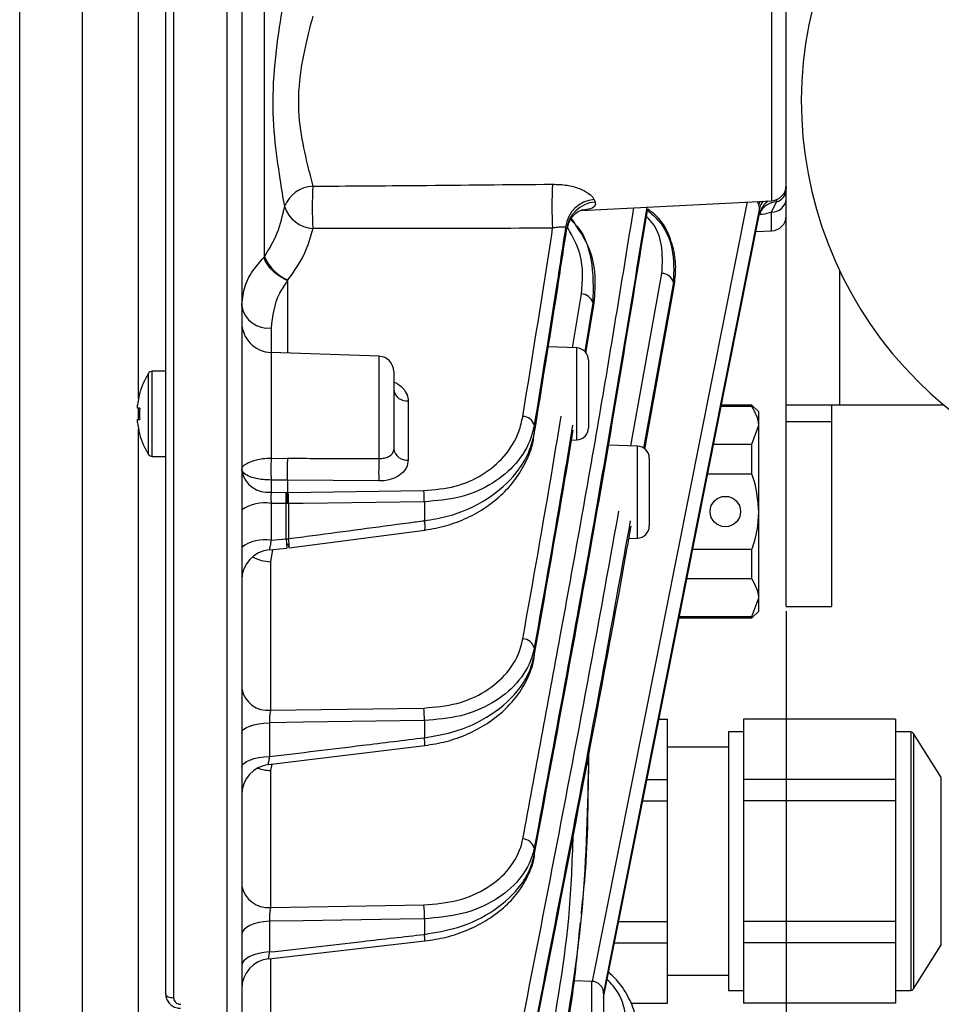
# Model space of a CAD drawing. Extents: x 25 to 439, y 25 to 312.
# Drawn here: x 167 to 179, y 222 to 235 of the extents above; entities that cross this region are included whole.
import ezdxf

# ---------------------------------------------------------------- set-up
doc = ezdxf.new("R2010")
doc.units = 0
doc.header["$LTSCALE"] = 5
doc.header["$PDSIZE"] = -1
doc.linetypes.add('SLD-実線', pattern=[0])
doc.layers.get('0').update_dxf_attribs({"linetype": 'CONTINUOUS'})
doc.layers.get('DEFPOINTS').update_dxf_attribs({"linetype": 'CONTINUOUS'})
doc.layers.add('寸法', color=7, linetype='SLD-実線')
doc.styles.add('SLDTEXTSTYLE1', font='MS UI Gothic.ttf')
doc.dimstyles.new('承認図5', dxfattribs={"dimtxt": 2.5, "dimasz": 2, "dimexe": 0, "dimexo": 0.0625, "dimgap": 0.5, "dimtad": 1, "dimdec": 0, "dimlfac": 5, "dimrnd": 1e-09, "dimzin": 12, "dimtxsty": 'SLDTEXTSTYLE1', "dimblk1": 'OPEN30', "dimblk2": 'OPEN30', "dimsah": 1, "dimcen": 0.1, "dimclrd": 256, "dimclre": 256, "dimclrt": 256, "dimazin": 3, "dimtfac": 1, "dimtdec": 0, "dimtmove": 0, "dimatfit": 3, "dimtolj": 1, "dimtzin": 12})

# ---------------------------------------------------------------- blocks, each defined once
blk = doc.blocks.new('_OPEN30')
at = {"color": 0, "linetype": 'BYBLOCK'}
for p, q in [((-1, 0.267949), (0, 0)), ((0, 0), (-1, -0.267949)), ((0, 0), (-1, 0))]:
    blk.add_line(p, q, dxfattribs=at)
blk = doc.blocks.new('*D75')
at = {"layer": 'DEFPOINTS', "color": 0}
for p in [(176.873, 227.347), (215.733, 183.453), (215.733, 171.926)]:
    blk.add_point(p, dxfattribs=at)
at = {"layer": '寸法'}
for p, q in [((176.873, 227.285), (176.873, 171.926)), ((215.733, 183.39), (215.733, 171.926)), ((178.873, 171.926), (213.733, 171.926))]:
    blk.add_line(p, q, dxfattribs=at)
at = {"layer": '寸法', "xscale": 2, "yscale": 2, "zscale": 2, "rotation": 180}
blk.add_blockref('_OPEN30', (176.873, 171.926), dxfattribs=at)
at = {"layer": '寸法', "xscale": 2, "yscale": 2, "zscale": 2}
blk.add_blockref('_OPEN30', (215.733, 171.926), dxfattribs=at)
at = {"layer": '寸法', "insert": (196.303, 174.926), "char_height": 2.5, "attachment_point": 2, "style": 'SLDTEXTSTYLE1'}
blk.add_mtext('\\A1;194', dxfattribs=at)
blk = doc.blocks.new('*D78')
at = {"layer": 'DEFPOINTS', "color": 0}
for p in [(168.817, 259.39), (228.795, 259.39), (215.733, 183.453)]:
    blk.add_point(p, dxfattribs=at)
at = {"layer": '寸法'}
for p, q in [((168.879, 259.39), (228.795, 259.39)), ((228.795, 185.453), (228.795, 257.39)), ((215.796, 183.453), (228.795, 183.453))]:
    blk.add_line(p, q, dxfattribs=at)
at = {"layer": '寸法', "xscale": 2, "yscale": 2, "zscale": 2}
for p, rotation in [((228.795, 259.39), 90), ((228.795, 183.453), 270)]:
    blk.add_blockref('_OPEN30', p, dxfattribs=dict(at, rotation=rotation))
at = {"layer": '寸法', "insert": (225.795, 221.421), "char_height": 2.5, "attachment_point": 2, "rotation": 90, "style": 'SLDTEXTSTYLE1'}
blk.add_mtext('\\A1;380', dxfattribs=at)
blk = doc.blocks.new('*D80')
at = {"layer": 'DEFPOINTS', "color": 0}
for p in [(176.873, 227.347), (168.713, 208.705), (176.873, 171.926)]:
    blk.add_point(p, dxfattribs=at)
at = {"layer": '寸法'}
for p, q in [((176.873, 227.285), (176.873, 171.926)), ((168.713, 208.642), (168.713, 171.926)), ((170.713, 171.926), (174.873, 171.926))]:
    blk.add_line(p, q, dxfattribs=at)
at = {"layer": '寸法', "xscale": 2, "yscale": 2, "zscale": 2, "rotation": 180}
blk.add_blockref('_OPEN30', (168.713, 171.926), dxfattribs=at)
at = {"layer": '寸法', "xscale": 2, "yscale": 2, "zscale": 2}
blk.add_blockref('_OPEN30', (176.873, 171.926), dxfattribs=at)
at = {"layer": '寸法', "insert": (172.793, 174.926), "char_height": 2.5, "attachment_point": 2, "style": 'SLDTEXTSTYLE1'}
blk.add_mtext('\\A1;41', dxfattribs=at)

msp = doc.modelspace()

# ---------------------------------------------------------------- linework, layer by layer
for p, q in [((167.615, 256.43), (167.615, 211.565)), ((166.793, 212.461), (166.793, 255.533)), ((169.52, 217.44), (169.52, 250.554)), ((169.713, 250.424), (169.713, 217.57)), ((168.817, 245.793), (168.817, 222.201)), ((168.357, 230.084), (168.357, 245.644)), ((168.713, 222.247), (168.713, 245.747)), ((176.873, 229.997), (176.873, 237.997)), ((170.013, 231.948), (170.013, 236.047)), ((176.684, 232.687), (176.684, 235.307)), ((174.178, 232.556), (176.684, 232.687)), ((174.348, 232.701), (174.361, 232.669)), ((176.68, 232.538), (176.745, 232.672)), ((176.745, 232.672), (176.749, 232.704)), ((176.524, 232.519), (176.524, 232.588)), ((176.529, 232.507), (176.538, 232.544)), ((176.68, 232.29), (176.68, 232.538)), ((173.986, 232.304), (173.973, 232.345)), ((173.988, 232.32), (173.986, 232.304)), ((176.477, 232.283), (176.68, 232.29)), ((170.003, 231.938), (170.013, 231.948)), ((177.573, 231.772), (177.573, 229.997)), ((174.829, 229.461), (175.24, 231.731)), ((170.313, 231.63), (170.313, 230.682)), ((175.39, 231.613), (174.995, 229.432)), ((175.016, 229.419), (175.408, 231.611)), ((175.408, 231.611), (175.39, 231.613)), ((174.063, 230.752), (174.18, 231.46)), ((174.33, 231.345), (174.225, 230.705)), ((174.24, 230.683), (174.349, 231.343)), ((174.349, 231.343), (174.33, 231.345)), ((170.099, 231.013), (170.099, 230.689)), ((174.119, 230.75), (173.743, 230.763)), ((174.119, 229.539), (174.119, 230.75)), ((171.52, 230.64), (170.099, 230.689)), ((170.099, 230.689), (170.099, 229.297)), ((171.52, 229.295), (171.52, 230.64)), ((174.273, 230.59), (174.273, 229.699)), ((168.488, 229.347), (168.488, 230.417)), ((168.713, 230.442), (168.534, 230.442)), ((168.534, 229.322), (168.534, 230.442)), ((171.713, 230.44), (171.713, 229.415)), ((168.342, 229.956), (168.342, 229.995)), ((168.371, 229.956), (168.342, 229.956)), ((168.357, 229.801), (168.357, 229.949)), ((171.903, 230.053), (171.903, 229.275)), ((176.423, 229.979), (176.019, 229.979)), ((176.423, 229.997), (176.022, 229.997)), ((176.513, 229.907), (176.423, 229.997)), ((176.423, 229.979), (176.423, 229.997)), ((177.573, 229.997), (176.873, 229.997)), ((176.873, 229.778), (176.873, 229.997)), ((177.473, 229.778), (177.473, 229.997)), ((178.951, 229.997), (177.573, 229.997)), ((176.513, 229.732), (176.513, 229.907)), ((168.342, 229.769), (168.342, 229.808)), ((168.342, 229.808), (168.371, 229.808)), ((173.56, 229.732), (173.56, 229.618)), ((176.423, 229.485), (176.513, 229.732)), ((176.513, 228.597), (176.513, 229.732)), ((177.473, 229.778), (176.873, 229.778)), ((176.873, 227.347), (176.873, 229.778)), ((177.473, 227.347), (177.473, 229.778)), ((168.357, 216.045), (168.357, 229.679)), ((174.05, 229.536), (174.119, 229.539)), ((174.919, 229.458), (174.532, 229.472)), ((174.919, 228.247), (174.919, 229.458)), ((175.92, 229.485), (176.423, 229.485)), ((176.423, 229.091), (176.423, 229.485)), ((168.534, 229.322), (168.713, 229.322)), ((170.099, 229.297), (170.315, 229.298)), ((175.073, 229.298), (175.073, 228.407)), ((176.423, 229.091), (175.842, 229.091)), ((170.099, 229.012), (170.099, 228.851)), ((170.313, 229.012), (170.099, 229.012)), ((170.313, 229.012), (170.313, 228.849)), ((170.313, 229.012), (170.313, 229.012)), ((171.517, 229), (170.313, 229.012)), ((170.099, 228.851), (170.298, 228.849)), ((170.298, 228.849), (170.313, 228.849)), ((170.313, 228.849), (170.313, 228.849)), ((170.313, 228.849), (170.323, 228.849)), ((170.323, 228.849), (172.109, 228.873)), ((170.099, 228.705), (170.099, 228.22)), ((170.298, 228.702), (170.099, 228.705)), ((170.317, 228.702), (170.298, 228.702)), ((170.298, 228.237), (170.298, 228.702)), ((170.329, 228.703), (170.317, 228.702)), ((170.329, 228.703), (170.329, 228.24)), ((172.115, 228.726), (172.115, 228.477)), ((176.513, 227.463), (176.513, 228.597)), ((170.336, 228.119), (172.122, 228.354)), ((170.099, 228.22), (170.298, 228.237)), ((170.298, 228.237), (170.329, 228.24)), ((170.323, 228.163), (170.313, 228.162)), ((174.805, 228.243), (174.919, 228.247)), ((170.078, 228.095), (170.306, 228.115)), ((170.117, 228.099), (170.092, 227.937)), ((175.646, 228.103), (176.423, 228.103)), ((176.423, 227.71), (176.423, 228.103)), ((170.092, 227.937), (170.092, 225.983)), ((176.423, 227.71), (175.568, 227.71)), ((176.423, 227.216), (176.513, 227.463)), ((176.513, 227.287), (176.513, 227.463)), ((176.423, 227.197), (176.513, 227.287)), ((176.873, 227.347), (177.473, 227.347)), ((175.466, 227.197), (176.423, 227.197)), ((175.469, 227.216), (176.423, 227.216)), ((176.423, 227.197), (176.423, 227.216)), ((173.56, 226.803), (173.56, 226.7)), ((170.092, 225.983), (172.109, 226.012)), ((170.078, 225.818), (170.078, 225.373)), ((172.115, 225.847), (172.115, 225.622)), ((175.201, 225.867), (175.313, 225.867)), ((175.313, 225.072), (175.313, 225.867)), ((178.313, 225.867), (176.313, 225.867)), ((176.313, 225.867), (176.313, 225.469)), ((178.313, 225.867), (178.313, 225.469)), ((176.313, 225.697), (176.113, 225.697)), ((176.113, 225.697), (176.113, 222.297)), ((178.513, 225.697), (178.313, 225.697)), ((178.513, 225.697), (178.513, 222.297)), ((178.907, 225.107), (178.547, 225.678)), ((178.547, 225.678), (178.547, 222.316)), ((170.066, 225.268), (172.12, 225.517)), ((174.273, 225.443), (174.273, 225.262)), ((176.113, 225.497), (175.313, 225.497)), ((176.313, 225.469), (176.313, 225.072)), ((178.313, 225.469), (178.313, 225.072)), ((170.107, 225.273), (170.092, 225.189)), ((170.092, 225.189), (170.092, 223.388)), ((174.273, 225.262), (174.273, 225.148)), ((175.043, 225.072), (175.313, 225.072)), ((175.313, 224.793), (175.313, 225.072)), ((178.313, 225.072), (176.313, 225.072)), ((176.313, 225.072), (176.313, 224.793)), ((178.313, 225.072), (178.313, 224.793)), ((178.907, 225.107), (178.907, 222.887)), ((174.988, 224.793), (175.313, 224.793)), ((175.313, 223.202), (175.313, 224.793)), ((178.313, 224.793), (176.313, 224.793)), ((176.313, 224.793), (176.313, 223.997)), ((178.313, 224.793), (178.313, 223.997)), ((173.56, 224.168), (173.56, 224.075)), ((176.313, 223.997), (176.313, 223.202)), ((178.313, 223.997), (178.313, 223.202)), ((170.092, 223.388), (172.109, 223.421)), ((172.115, 223.239), (172.115, 223.034)), ((170.078, 223.206), (170.078, 222.802)), ((174.672, 223.202), (175.313, 223.202)), ((175.313, 222.923), (175.313, 223.202)), ((178.313, 223.202), (176.313, 223.202)), ((176.313, 223.202), (176.313, 222.923)), ((178.313, 223.202), (178.313, 222.923)), ((170.069, 222.714), (172.119, 222.947)), ((174.616, 222.923), (175.313, 222.923)), ((175.313, 222.127), (175.313, 222.923)), ((178.313, 222.923), (176.313, 222.923)), ((176.313, 222.923), (176.313, 222.525)), ((178.313, 222.923), (178.313, 222.525)), ((178.547, 222.316), (178.907, 222.887)), ((170.092, 222.715), (170.092, 221.026)), ((175.313, 222.497), (176.113, 222.497)), ((176.313, 222.525), (176.313, 222.127)), ((178.313, 222.525), (178.313, 222.127)), ((174.319, 222.416), (174.086, 222.424)), ((174.319, 220.405), (174.319, 222.416)), ((174.473, 222.256), (174.473, 220.565)), ((176.113, 222.297), (176.313, 222.297)), ((178.313, 222.297), (178.513, 222.297)), ((174.83, 222.127), (175.313, 222.127)), ((178.313, 222.127), (176.313, 222.127))]:
    msp.add_line(p, q)
at = {"flags": 128}
for points in [[(176.873, 232.875), (176.871, 232.854), (176.869, 232.844)], [(174.326, 222.413), (175.172, 226.669), (175.291, 227.27), (176.365, 232.671)], [(176.515, 232.632), (176.526, 232.666), (176.532, 232.679)], [(176.524, 232.588), (175.441, 227.143), (174.472, 222.264)], [(174.473, 222.203), (175.011, 224.907), (176.524, 232.519)], [(172.115, 228.726), (171.796, 228.722), (170.521, 228.705), (170.329, 228.703)], [(169.713, 225.686), (169.72, 225.71), (169.74, 225.734), (169.774, 225.756), (169.818, 225.775), (169.873, 225.792), (169.936, 225.805), (170.005, 225.813), (170.078, 225.818)], [(172.115, 225.847), (171.796, 225.842), (170.521, 225.824), (170.078, 225.818)], [(169.713, 225.234), (169.72, 225.26), (169.74, 225.284), (169.774, 225.308), (169.818, 225.328), (169.873, 225.346), (169.936, 225.359), (170.005, 225.368), (170.078, 225.373)], [(172.115, 223.239), (171.796, 223.234), (170.521, 223.213), (170.078, 223.206)], [(170.078, 223.206), (170.005, 223.2), (169.936, 223.189), (169.873, 223.172), (169.818, 223.15), (169.774, 223.124), (169.74, 223.095), (169.72, 223.064), (169.713, 223.032)], [(170.078, 222.802), (170.005, 222.796), (169.936, 222.784), (169.873, 222.766), (169.818, 222.744), (169.774, 222.717), (169.74, 222.687), (169.72, 222.654), (169.713, 222.621)], [(168.713, 222.247), (168.715, 222.238), (168.721, 222.229), (168.731, 222.221), (168.744, 222.214), (168.76, 222.208), (168.777, 222.204), (168.797, 222.202), (168.817, 222.201)]]:
    msp.add_lwpolyline(points, dxfattribs=at)
msp.add_circle((176.073, 228.597), 0.2)
for centre, radius, start, end in [((182.273, 233.997), 5.2, 350.2849, 249.7151), ((170.67, 232.458), 0.421, 93.0686, 159.01), ((175.236, 232.6), 4.596, 176.5336, 183.4664), ((178.094, 232.614), 4.302, 176.1367, 183.8633), ((176.673, 232.887), 0.2, 273, 0), ((176.699, 232.84), 0.174, 285.0197, 357.1488), ((174.376, 232.296), 0.407, 94.0353, 173.0928), ((174.391, 232.263), 0.408, 94.3005, 174.2454), ((176.793, 232.455), 0.277, 123.9661, 166.6036), ((176.742, 232.541), 0.224, 141.2685, 167.8056), ((176.762, 232.409), 0.263, 93.7457, 149.1395), ((176.688, 232.724), 0.186, 267.6622, 355.3774), ((170.678, 232.744), 0.423, 198.6714, 265.8672), ((176.673, 232.49), 0.2, 272, 0), ((170.551, 232.183), 0.587, 203.6327, 246.5462), ((175.236, 231.571), 0.159, 15.1631, 88.7036), ((174.177, 231.301), 0.159, 15.8346, 88.922), ((170.058, 231.363), 0.352, 191.239, 276.6587), ((170.113, 231.089), 0.4, 180, 268), ((174.113, 230.59), 0.16, 0, 88), ((171.513, 230.44), 0.2, 0, 88), ((169.333, 229.882), 1, 147.664, 164.7807), ((168.534, 230.388), 0.054, 90, 147.664), ((169.333, 229.882), 0.997, 164.8121, 173.4966), ((168.9, 231.206), 1.187, 243.3948, 243.5297), ((171.885, 230.227), 0.175, 191.0445, 275.907), ((169.465, 229.882), 1.096, 176.1301, 183.8699), ((173.406, 229.69), 0.159, 15.5711, 88.8308), ((169.333, 229.882), 0.997, 186.5034, 195.1879), ((174.113, 229.699), 0.16, 272, 0), ((168.098, 230.166), 0.61, 296.3518, 296.6143), ((169.333, 229.882), 1, 195.2193, 212.336), ((174.913, 229.298), 0.16, 0, 88), ((168.534, 229.376), 0.054, 212.336, 270), ((171.885, 229.449), 0.175, 191.0458, 275.9068), ((173.411, 229.154), 3.314, 177.5336, 182.4664), ((173.983, 229.119), 2.469, 175.8973, 182.7486), ((170.058, 229.201), 0.352, 191.2453, 276.6611), ((166.858, 228.776), 3.44, 358.7781, 1.2219), ((168.806, 228.718), 1.523, 359.4178, 4.9363), ((170.59, 228.741), 1.524, 359.4182, 4.934), ((170.01, 228.195), 0.517, 80.0575, 124.9958), ((171.725, 228.393), 0.399, 354.4003, 12.13), ((174.913, 228.407), 0.16, 272, 0), ((170.011, 227.741), 0.486, 79.5314, 127.7343), ((170.445, 228.173), 0.122, 184.433, 206.4502), ((169.943, 228.157), 0.395, 354.3759, 12.0832), ((170.113, 227.697), 0.4, 94.9853, 180.0001), ((170.103, 228.436), 0.499, 240.2683, 268.7313), ((173.406, 226.763), 0.159, 14.5433, 88.5518), ((170.056, 226.331), 0.35, 191.0615, 275.918), ((170.566, 225.877), 1.549, 358.8706, 4.9902), ((178.513, 225.657), 0.04, 32.2056, 90), ((171.709, 225.549), 0.412, 355.6406, 10.2161), ((174.184, 225.261), 0.0889, 1.1197, 40.8514), ((170.113, 224.871), 0.4, 96.7094, 179.9923), ((170.109, 225.719), 0.53, 249.5222, 268.206), ((178.873, 225.086), 0.04, 0, 32.2056), ((173.405, 224.13), 0.159, 13.5311, 88.4053), ((170.056, 223.736), 0.349, 191.074, 275.9253), ((170.576, 223.283), 1.54, 358.3579, 5.1445), ((171.759, 222.974), 0.361, 355.6987, 9.6545), ((178.873, 222.909), 0.04, 327.7944, 0), ((170.113, 222.316), 0.4, 96.3291, 179.9953), ((174.313, 222.256), 0.16, 0, 88), ((178.513, 222.337), 0.04, 270, 327.7944)]:
    msp.add_arc(centre, radius, start, end)
for points, knots in [([(170.278, 232.609), (170.258, 232.727), (170.212, 233.007), (170.136, 233.536), (170.114, 234.176), (170.184, 234.831), (170.247, 235.203), (170.278, 235.386)], [0, 0, 0, 0, 0.144876, 0.341783, 0.554852, 0.782064, 1, 1, 1, 1]), ([(170.648, 235.116), (170.61, 234.973), (170.533, 234.685), (170.443, 234.146), (170.471, 233.616), (170.568, 233.189), (170.624, 232.972), (170.648, 232.878)], [0, 0, 0, 0, 0.223577, 0.446839, 0.653609, 0.850156, 1, 1, 1, 1]), ([(170.648, 232.878), (171.112, 232.881), (172.163, 232.888), (173.215, 232.899), (173.802, 232.904)], [0, 0, 0, 0, 0.441084, 1, 1, 1, 1]), ([(173.802, 232.904), (173.866, 232.902), (173.991, 232.897), (174.156, 232.851), (174.281, 232.787), (174.334, 232.733), (174.346, 232.706), (174.348, 232.701)], [0, 0, 0, 0, 0.260525, 0.508637, 0.739143, 0.954783, 1, 1, 1, 1]), ([(174.361, 232.669), (174.364, 232.653), (174.368, 232.632), (174.341, 232.599), (174.292, 232.574), (174.211, 232.565), (174.178, 232.561)], [0, 0, 0, 0, 0.28808, 0.360397, 0.732172, 1, 1, 1, 1]), ([(176.515, 232.632), (176.509, 232.647), (176.502, 232.664), (176.487, 232.676), (176.486, 232.677)], [0, 0, 0, 0, 0.887998, 1, 1, 1, 1]), ([(170.013, 231.948), (170.074, 232.051), (170.198, 232.261), (170.251, 232.492), (170.278, 232.609)], [0, 0, 0, 0, 0.492681, 1, 1, 1, 1]), ([(173.41, 224.289), (173.575, 225.179), (173.92, 227.04), (174.419, 229.807), (174.723, 231.686), (174.87, 232.592)], [0, 0, 0, 0, 0.321719, 0.673085, 1, 1, 1, 1]), ([(175.04, 232.601), (174.811, 231.207), (174.348, 228.393), (173.824, 225.585), (173.56, 224.168)], [0, 0, 0, 0, 0.495232, 1, 1, 1, 1]), ([(173.56, 224.075), (173.835, 225.544), (174.365, 228.376), (174.829, 231.214), (175.052, 232.579)], [0, 0, 0, 0, 0.518972, 1, 1, 1, 1]), ([(173.997, 232.317), (174.001, 232.347), (174.013, 232.422), (174.084, 232.509), (174.15, 232.553), (174.181, 232.563), (174.178, 232.562), (174.177, 232.562)], [0, 0, 0, 0, 0.223687, 0.549049, 0.770882, 0.951211, 1, 1, 1, 1]), ([(175.049, 232.562), (175.102, 232.516), (175.266, 232.371), (175.406, 232.035), (175.395, 231.76), (175.39, 231.613)], [0, 0, 0, 0, 0.179805, 0.56012, 1, 1, 1, 1]), ([(175.408, 231.611), (175.416, 231.702), (175.432, 231.883), (175.362, 232.184), (175.246, 232.434), (175.091, 232.55), (175.052, 232.579)], [0, 0, 0, 0, 0.258524, 0.516835, 0.880463, 1, 1, 1, 1]), ([(176.524, 232.588), (176.523, 232.593), (176.523, 232.607), (176.518, 232.622), (176.515, 232.632)], [0, 0, 0, 0, 0.308937, 1, 1, 1, 1]), ([(176.537, 232.546), (176.538, 232.548), (176.545, 232.564), (176.562, 232.577), (176.558, 232.574), (176.558, 232.574)], [0, 0, 0, 0, 0.106595, 0.86715, 1, 1, 1, 1]), ([(174.04, 232.437), (174.053, 232.425), (174.208, 232.278), (174.343, 231.892), (174.335, 231.535), (174.33, 231.345)], [0, 0, 0, 0, 0.040808, 0.490295, 1, 1, 1, 1]), ([(174.349, 231.343), (174.358, 231.463), (174.376, 231.703), (174.301, 232.088), (174.139, 232.322), (174.05, 232.451)], [0, 0, 0, 0, 0.309795, 0.619318, 1, 1, 1, 1]), ([(175.24, 231.731), (175.246, 231.857), (175.257, 232.092), (175.165, 232.355), (175.052, 232.46), (175.035, 232.477)], [0, 0, 0, 0, 0.498162, 0.92236, 1, 1, 1, 1]), ([(176.68, 232.538), (176.641, 232.525), (176.593, 232.509), (176.539, 232.504), (176.529, 232.503)], [0, 0, 0, 0, 0.822744, 1, 1, 1, 1]), ([(170.648, 232.322), (170.615, 232.205), (170.548, 231.967), (170.395, 231.753), (170.317, 231.644)], [0, 0, 0, 0, 0.492547, 1, 1, 1, 1]), ([(173.802, 232.325), (173.215, 232.323), (172.163, 232.321), (171.112, 232.322), (170.648, 232.322)], [0, 0, 0, 0, 0.558932, 1, 1, 1, 1]), ([(173.41, 229.849), (173.507, 230.45), (173.641, 231.275), (173.768, 232.1), (173.802, 232.325)], [0, 0, 0, 0, 0.728468, 1, 1, 1, 1]), ([(173.973, 232.345), (173.932, 232.075), (173.799, 231.204), (173.657, 230.334), (173.56, 229.732)], [0, 0, 0, 0, 0.308962, 1, 1, 1, 1]), ([(173.56, 229.618), (173.661, 230.242), (173.807, 231.136), (173.944, 232.032), (173.986, 232.304)], [0, 0, 0, 0, 0.697002, 1, 1, 1, 1]), ([(173.973, 232.345), (173.972, 232.344), (173.967, 232.34), (173.951, 232.337), (173.912, 232.338), (173.861, 232.337), (173.821, 232.329), (173.802, 232.325)], [0, 0, 0, 0, 0.06178, 0.32921, 0.566605, 0.786866, 1, 1, 1, 1]), ([(174.18, 231.46), (174.195, 231.634), (174.221, 231.932), (174.066, 232.214), (174, 232.332)], [0, 0, 0, 0, 0.582411, 1, 1, 1, 1]), ([(169.713, 231.294), (169.72, 231.374), (169.735, 231.535), (169.838, 231.754), (169.952, 231.881), (170.003, 231.938)], [0, 0, 0, 0, 0.349189, 0.71088, 1, 1, 1, 1]), ([(170.311, 231.636), (170.271, 231.656), (170.193, 231.696), (170.092, 231.789), (170.036, 231.868), (170.011, 231.918), (170.006, 231.932), (170.003, 231.938)], [0, 0, 0, 0, 0.293626, 0.587252, 0.880879, 0.951735, 1, 1, 1, 1]), ([(170.317, 231.644), (170.316, 231.643), (170.314, 231.64), (170.311, 231.637), (170.311, 231.636)], [0, 0, 0, 0, 0.599273, 1, 1, 1, 1]), ([(170.311, 231.636), (170.311, 231.636), (170.312, 231.635), (170.313, 231.634), (170.313, 231.632), (170.313, 231.631), (170.313, 231.63)], [0, 0, 0, 0, 0.156521, 0.355428, 0.734703, 1, 1, 1, 1]), ([(170.313, 231.63), (170.276, 231.577), (170.143, 231.386), (170.117, 231.169), (170.099, 231.013)], [0, 0, 0, 0, 0.281764, 1, 1, 1, 1]), ([(171.713, 230.301), (171.73, 230.294), (171.787, 230.27), (171.854, 230.202), (171.897, 230.123), (171.901, 230.072), (171.903, 230.053)], [0, 0, 0, 0, 0.14264, 0.474478, 0.808647, 1, 1, 1, 1]), ([(176.513, 229.732), (176.513, 229.734), (176.513, 229.817), (176.467, 229.899), (176.423, 229.979)], [0, 0, 0, 0, 0.024293, 1, 1, 1, 1]), ([(172.109, 228.873), (172.25, 228.885), (172.531, 228.91), (172.896, 229.076), (173.189, 229.324), (173.353, 229.596), (173.395, 229.782), (173.41, 229.849)], [0, 0, 0, 0, 0.202432, 0.404404, 0.617833, 0.863974, 1, 1, 1, 1]), ([(173.41, 226.922), (173.544, 227.678), (173.717, 228.655), (173.878, 229.633), (173.914, 229.854)], [0, 0, 0, 0, 0.77377, 1, 1, 1, 1]), ([(173.56, 229.732), (173.543, 229.664), (173.496, 229.472), (173.313, 229.192), (172.987, 228.936), (172.582, 228.765), (172.271, 228.739), (172.115, 228.726)], [0, 0, 0, 0, 0.134027, 0.377883, 0.591207, 0.7948, 1, 1, 1, 1]), ([(174.064, 229.735), (174.028, 229.514), (173.867, 228.536), (173.694, 227.559), (173.56, 226.803)], [0, 0, 0, 0, 0.225844, 1, 1, 1, 1]), ([(172.115, 228.477), (172.216, 228.494), (172.521, 228.544), (172.969, 228.752), (173.311, 229.063), (173.495, 229.361), (173.54, 229.538), (173.56, 229.618)], [0, 0, 0, 0, 0.132648, 0.398022, 0.65926, 0.845946, 1, 1, 1, 1]), ([(172.122, 228.354), (172.218, 228.371), (172.412, 228.405), (172.684, 228.511), (172.935, 228.652), (173.155, 228.832), (173.34, 229.045), (173.473, 229.286), (173.545, 229.474), (173.553, 229.58), (173.555, 229.597)], [0, 0, 0, 0, 0.126755, 0.254858, 0.387304, 0.526298, 0.668599, 0.817423, 0.970362, 1, 1, 1, 1]), ([(173.56, 226.7), (173.697, 227.473), (173.873, 228.463), (174.036, 229.453), (174.072, 229.67)], [0, 0, 0, 0, 0.781525, 1, 1, 1, 1]), ([(171.52, 229.295), (171.531, 229.295), (171.564, 229.295), (171.618, 229.307), (171.67, 229.334), (171.706, 229.373), (171.711, 229.401), (171.713, 229.415)], [0, 0, 0, 0, 0.104046, 0.320558, 0.540301, 0.765338, 1, 1, 1, 1]), ([(170.099, 229.297), (170.063, 229.295), (169.993, 229.291), (169.888, 229.27), (169.792, 229.236), (169.744, 229.206), (169.724, 229.186), (169.718, 229.177), (169.715, 229.169), (169.714, 229.165), (169.713, 229.163), (169.713, 229.161), (169.713, 229.161), (169.713, 229.16), (169.713, 229.16), (169.713, 229.16), (169.713, 229.16)], [0, 0, 0, 0, 0.168789, 0.32782, 0.546176, 0.782936, 0.821988, 0.904424, 0.947739, 0.971247, 0.98414, 0.991242, 0.995162, 0.996717, 0.997158, 1, 1, 1, 1]), ([(170.315, 229.298), (170.315, 229.296), (170.314, 229.284), (170.313, 229.254), (170.311, 229.199), (170.31, 229.131), (170.311, 229.065), (170.313, 229.029), (170.313, 229.012)], [0, 0, 0, 0, 0.030282, 0.154547, 0.365916, 0.577283, 0.788638, 1, 1, 1, 1]), ([(170.315, 229.298), (170.448, 229.298), (170.85, 229.296), (171.252, 229.296), (171.52, 229.295)], [0, 0, 0, 0, 0.331369, 1, 1, 1, 1]), ([(171.903, 229.275), (171.898, 229.241), (171.889, 229.175), (171.816, 229.09), (171.712, 229.029), (171.605, 229.002), (171.538, 229.001), (171.517, 229)], [0, 0, 0, 0, 0.229452, 0.453714, 0.674991, 0.894314, 1, 1, 1, 1]), ([(170.099, 229.012), (170.063, 229.013), (169.993, 229.016), (169.888, 229.033), (169.793, 229.063), (169.745, 229.096), (169.725, 229.122), (169.718, 229.135), (169.715, 229.146), (169.714, 229.152), (169.713, 229.156), (169.713, 229.158), (169.713, 229.159), (169.713, 229.159), (169.713, 229.159), (169.713, 229.16), (169.713, 229.16)], [0, 0, 0, 0, 0.167698, 0.326565, 0.545925, 0.779459, 0.822741, 0.903227, 0.946611, 0.97048, 0.983673, 0.99097, 0.995008, 0.996742, 0.99718, 1, 1, 1, 1]), ([(176.513, 228.597), (176.502, 228.73), (176.489, 228.898), (176.435, 229.057), (176.423, 229.091)], [0, 0, 0, 0, 0.78726, 1, 1, 1, 1]), ([(170.099, 228.851), (170.099, 228.837), (170.097, 228.809), (170.097, 228.756), (170.099, 228.722), (170.099, 228.705)], [0, 0, 0, 0, 0.338917, 0.677516, 1, 1, 1, 1]), ([(170.317, 228.702), (170.317, 228.705), (170.317, 228.722), (170.317, 228.757), (170.316, 228.807), (170.314, 228.835), (170.313, 228.849)], [0, 0, 0, 0, 0.057927, 0.321623, 0.660804, 1, 1, 1, 1]), ([(173.41, 221.907), (173.729, 223.543), (174.164, 225.774), (174.566, 228.008), (174.673, 228.604)], [0, 0, 0, 0, 0.733281, 1, 1, 1, 1]), ([(176.423, 228.103), (176.425, 228.108), (176.479, 228.264), (176.513, 228.432), (176.513, 228.594), (176.513, 228.597)], [0, 0, 0, 0, 0.032346, 0.983548, 1, 1, 1, 1]), ([(170.329, 228.24), (170.434, 228.254), (170.962, 228.324), (171.558, 228.403), (172.047, 228.468), (172.115, 228.477)], [0, 0, 0, 0, 0.17734, 0.886699, 1, 1, 1, 1]), ([(174.822, 228.474), (174.715, 227.881), (174.314, 225.648), (173.879, 223.419), (173.56, 221.783)], [0, 0, 0, 0, 0.265801, 1, 1, 1, 1]), ([(173.56, 221.699), (173.978, 223.831), (174.415, 226.064), (174.816, 228.302), (174.834, 228.403)], [0, 0, 0, 0, 0.954615, 1, 1, 1, 1]), ([(170.099, 228.22), (170.096, 228.202), (170.089, 228.168), (170.081, 228.127), (170.077, 228.1), (170.078, 228.097), (170.078, 228.095)], [0, 0, 0, 0, 0.257457, 0.511368, 0.761512, 1, 1, 1, 1]), ([(170.298, 228.237), (170.299, 228.224), (170.301, 228.198), (170.303, 228.165), (170.305, 228.138), (170.306, 228.121), (170.306, 228.114), (170.306, 228.116), (170.306, 228.116)], [0, 0, 0, 0, 0.193061, 0.386128, 0.579191, 0.772256, 0.965317, 1, 1, 1, 1]), ([(176.513, 227.463), (176.513, 227.465), (176.513, 227.548), (176.467, 227.63), (176.423, 227.71)], [0, 0, 0, 0, 0.024293, 1, 1, 1, 1]), ([(172.109, 226.012), (172.256, 226.025), (172.551, 226.051), (172.932, 226.222), (173.226, 226.475), (173.367, 226.726), (173.401, 226.883), (173.41, 226.922)], [0, 0, 0, 0, 0.219912, 0.439537, 0.667036, 0.916158, 1, 1, 1, 1]), ([(173.56, 226.803), (173.55, 226.762), (173.512, 226.598), (173.355, 226.335), (173.028, 226.069), (172.605, 225.888), (172.278, 225.861), (172.115, 225.847)], [0, 0, 0, 0, 0.082982, 0.330368, 0.557653, 0.778309, 1, 1, 1, 1]), ([(172.115, 225.622), (172.238, 225.642), (172.558, 225.695), (173.025, 225.915), (173.351, 226.221), (173.508, 226.496), (173.544, 226.638), (173.56, 226.7)], [0, 0, 0, 0, 0.166306, 0.432601, 0.716823, 0.877404, 1, 1, 1, 1]), ([(172.12, 225.518), (172.216, 225.534), (172.412, 225.565), (172.69, 225.667), (172.95, 225.806), (173.175, 225.983), (173.361, 226.193), (173.49, 226.429), (173.554, 226.605), (173.561, 226.699), (173.561, 226.707)], [0, 0, 0, 0, 0.128163, 0.263006, 0.400682, 0.542985, 0.687148, 0.836202, 0.985447, 1, 1, 1, 1]), ([(170.092, 225.983), (170.089, 225.969), (170.083, 225.941), (170.078, 225.888), (170.077, 225.845), (170.078, 225.823), (170.078, 225.818)], [0, 0, 0, 0, 0.306361, 0.608734, 0.908097, 1, 1, 1, 1]), ([(170.078, 225.373), (170.485, 225.423), (171.164, 225.505), (171.843, 225.588), (172.115, 225.622)], [0, 0, 0, 0, 0.59975, 1, 1, 1, 1]), ([(170.078, 225.373), (170.074, 225.356), (170.067, 225.323), (170.061, 225.288), (170.061, 225.268), (170.064, 225.269), (170.066, 225.27)], [0, 0, 0, 0, 0.284311, 0.561653, 0.834949, 1, 1, 1, 1]), ([(174.273, 225.262), (174.257, 224.594), (174.225, 223.254), (173.998, 221.93), (173.884, 221.267)], [0, 0, 0, 0, 0.498801, 1, 1, 1, 1]), ([(174.179, 223.309), (174.195, 223.449), (174.265, 224.062), (174.269, 224.675), (174.273, 225.148)], [0, 0, 0, 0, 0.227993, 1, 1, 1, 1]), ([(173.734, 221.393), (173.852, 222.05), (174.031, 223.047), (174.063, 224.056), (174.074, 224.4)], [0, 0, 0, 0, 0.659575, 1, 1, 1, 1]), ([(172.109, 223.421), (172.261, 223.434), (172.566, 223.461), (172.959, 223.638), (173.254, 223.896), (173.376, 224.132), (173.405, 224.268), (173.41, 224.289)], [0, 0, 0, 0, 0.233141, 0.466134, 0.703544, 0.953355, 1, 1, 1, 1]), ([(173.56, 224.168), (173.555, 224.145), (173.522, 224), (173.386, 223.748), (173.058, 223.472), (172.622, 223.283), (172.284, 223.253), (172.115, 223.239)], [0, 0, 0, 0, 0.046355, 0.295066, 0.532297, 0.765873, 1, 1, 1, 1]), ([(172.115, 223.034), (172.262, 223.059), (172.599, 223.115), (173.058, 223.341), (173.364, 223.63), (173.511, 223.886), (173.545, 224.019), (173.56, 224.075)], [0, 0, 0, 0, 0.203541, 0.464081, 0.732044, 0.887775, 1, 1, 1, 1]), ([(172.119, 222.948), (172.213, 222.962), (172.411, 222.991), (172.694, 223.09), (172.96, 223.227), (173.189, 223.403), (173.376, 223.611), (173.502, 223.843), (173.56, 224.011), (173.565, 224.097), (173.565, 224.1)], [0, 0, 0, 0, 0.128532, 0.268242, 0.410009, 0.554718, 0.700205, 0.848285, 0.995001, 1, 1, 1, 1]), ([(170.092, 223.388), (170.089, 223.374), (170.083, 223.346), (170.078, 223.293), (170.076, 223.244), (170.078, 223.217), (170.078, 223.206)], [0, 0, 0, 0, 0.27842, 0.553004, 0.82462, 1, 1, 1, 1]), ([(173.884, 221.19), (173.898, 221.265), (173.971, 221.638), (174.084, 222.306), (174.14, 222.9), (174.167, 223.194)], [0, 0, 0, 0, 0.112023, 0.560164, 1, 1, 1, 1]), ([(170.078, 222.802), (170.486, 222.848), (171.165, 222.926), (171.844, 223.003), (172.115, 223.034)], [0, 0, 0, 0, 0.60073, 1, 1, 1, 1]), ([(170.078, 222.802), (170.075, 222.786), (170.069, 222.755), (170.065, 222.725), (170.065, 222.712), (170.068, 222.715), (170.069, 222.715)], [0, 0, 0, 0, 0.312682, 0.619425, 0.9237, 1, 1, 1, 1]), ([(174.763, 221.659), (174.768, 221.773), (174.78, 222.01), (174.676, 222.284), (174.545, 222.412), (174.52, 222.437)], [0, 0, 0, 0, 0.425834, 0.888621, 1, 1, 1, 1]), ([(174.913, 221.581), (174.92, 221.621), (174.939, 221.743), (174.906, 221.952), (174.814, 222.195), (174.69, 222.394), (174.579, 222.498), (174.539, 222.536)], [0, 0, 0, 0, 0.117102, 0.36134, 0.608307, 0.858027, 1, 1, 1, 1]), ([(168.716, 222.242), (168.716, 222.234), (168.714, 222.204), (168.737, 222.152), (168.782, 222.1), (168.843, 222.067), (168.888, 222.064), (168.908, 222.062)], [0, 0, 0, 0, 0.081915, 0.318835, 0.552617, 0.790862, 1, 1, 1, 1]), ([(168.817, 222.201), (168.818, 222.191), (168.82, 222.171), (168.837, 222.145), (168.863, 222.125), (168.89, 222.115), (168.907, 222.114), (168.913, 222.114)], [0, 0, 0, 0, 0.219875, 0.439573, 0.658803, 0.877691, 1, 1, 1, 1])]:
    msp.add_open_spline(points, degree=3, knots=knots)

# ---------------------------------------------------------------- dimensions: what is measured, and where the dimension line sits
at = {"layer": '寸法'}
dim = msp.add_linear_dim(base=(228.795, 259.39), p1=(215.733, 183.453), p2=(168.817, 259.39), angle=90, dimstyle='承認図5', override={"dimscale": 1, "dimtix": 0, "dimtofl": 1, "dimtmove": 0, "dimatfit": 1}, dxfattribs=at)
dim.commit()
dim.dimension.update_dxf_attribs({"geometry": '*D78', "text_midpoint": (228.795, 221.421), "dimtype": 128})
for base, p1, p2, picture, middle in [((176.873, 171.926), (168.713, 208.705), (176.873, 227.347), '*D80', (172.793, 171.926)), ((215.733, 171.926), (176.873, 227.347), (215.733, 183.453), '*D75', (196.303, 171.926))]:
    dim = msp.add_linear_dim(base=base, p1=p1, p2=p2, dimstyle='承認図5', override={"dimscale": 1, "dimtix": 0, "dimtofl": 1, "dimtmove": 0, "dimatfit": 1}, dxfattribs=at)
    dim.commit()
    dim.dimension.update_dxf_attribs({"geometry": picture, "text_midpoint": middle, "dimtype": 128})

doc.saveas('drawing.dxf')
